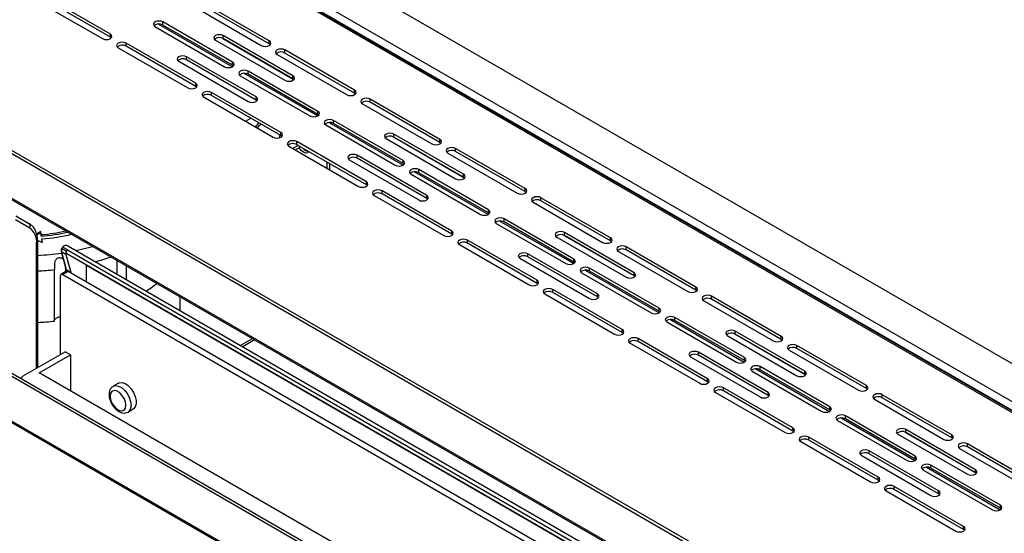
# Model space of a CAD drawing. Units: millimetres. Extents: x 488 to 3458, y -4 to 2096.
# Drawn here: x 3163 to 3296, y 501 to 570 of the extents above; entities that cross this region are included whole.
import ezdxf

# ---------------------------------------------------------------- set-up
doc = ezdxf.new("R2010")
doc.units = ezdxf.units.MM

# ---------------------------------------------------------------- blocks, each defined once
blk = doc.blocks.new('A$C42FD7C8A')
at = {"color": 7, "linetype": 'Continuous', "lineweight": 25}
for p, q in [((652.04, 154.7), (116.41, 463.84)), ((648.65, 151.52), (110.89, 461.88)), ((647.55, 150.68), (109.44, 461.25)), ((647.76, 150.76), (109.83, 461.23)), ((648.15, 150.66), (110.4, 461.03)), ((70.48, 440.89), (601.66, 134.32)), ((70.84, 441.09), (602.01, 134.53)), ((69.42, 435.46), (602.72, 127.67)), ((69.55, 435.18), (602.85, 127.39)), ((575.64, 119.3), (44.46, 425.87)), ((575.99, 119.51), (44.81, 426.07)), ((576.7, 112.65), (43.4, 420.44)), ((43.33, 420.32), (576.63, 112.53)), ((429.83, 257.24), (420.46, 262.65)), ((419.4, 262.03), (428.77, 256.63)), ((429.83, 256.83), (420.46, 262.24)), ((451.22, 256.32), (441.85, 261.73)), ((451.22, 255.91), (441.85, 261.32)), ((440.79, 261.12), (450.16, 255.71)), ((446.27, 253.46), (436.9, 258.87)), ((436.9, 258.46), (436.9, 258.87)), ((435.84, 258.26), (445.21, 252.85)), ((446.27, 253.06), (436.9, 258.46)), ((429.83, 256.83), (429.83, 257.24)), ((429.96, 256.73), (429.83, 256.83)), ((441.32, 250.61), (431.95, 256.01)), ((431.95, 255.61), (431.95, 256.01)), ((443.98, 256.42), (453.34, 251.02)), ((444.98, 256.66), (454.46, 251.18)), ((454.41, 251.63), (445.04, 257.03)), ((445.04, 256.63), (445.04, 257.03)), ((454.41, 251.22), (445.04, 256.63)), ((451.22, 255.91), (451.22, 256.32)), ((430.89, 255.4), (440.26, 250)), ((441.32, 250.2), (431.95, 255.61)), ((451.35, 255.81), (451.22, 255.91)), ((462.71, 249.69), (453.34, 255.1)), ((453.34, 254.69), (453.34, 255.1)), ((462.71, 249.28), (453.34, 254.69)), ((439.03, 253.57), (448.4, 248.16)), ((449.46, 248.77), (440.09, 254.18)), ((440.09, 253.77), (440.09, 254.18)), ((449.46, 248.36), (440.09, 253.77)), ((446.27, 253.06), (446.27, 253.46)), ((452.28, 254.48), (461.65, 249.08)), ((446.4, 252.95), (446.27, 253.06)), ((457.76, 246.83), (448.4, 252.24)), ((448.4, 251.83), (448.4, 252.24)), ((447.33, 251.63), (456.7, 246.22)), ((457.76, 246.42), (448.4, 251.83)), ((454.41, 251.22), (454.41, 251.63)), ((454.54, 251.12), (454.41, 251.22)), ((441.32, 250.2), (441.32, 250.61)), ((441.46, 250.1), (441.32, 250.2)), ((452.81, 243.98), (443.45, 249.38)), ((443.45, 248.97), (443.45, 249.38)), ((462.71, 249.28), (462.71, 249.69)), ((442.38, 248.77), (451.75, 243.36)), ((452.81, 243.57), (443.45, 248.97)), ((449.46, 248.36), (449.46, 248.77)), ((449.59, 248.26), (449.46, 248.36)), ((462.85, 249.18), (462.71, 249.28)), ((474.2, 243.06), (464.84, 248.46)), ((464.84, 248.06), (464.84, 248.46)), ((474.2, 242.65), (464.84, 248.06)), ((457.76, 246.42), (457.76, 246.83)), ((463.77, 247.85), (473.14, 242.45)), ((448.05, 245.5), (448.75, 245.91)), ((457.9, 246.32), (457.76, 246.42)), ((469.25, 240.2), (459.89, 245.61)), ((459.89, 245.2), (459.89, 245.61)), ((458.83, 245), (468.19, 239.59)), ((469.25, 239.79), (459.89, 245.2)), ((452.64, 243.29), (452.64, 243.67)), ((452.81, 243.57), (452.81, 243.98)), ((452.95, 243.47), (452.81, 243.57)), ((464.31, 237.34), (454.94, 242.75)), ((454.94, 242.34), (454.94, 242.75)), ((466.96, 243.16), (476.33, 237.75)), ((467.96, 243.4), (477.44, 237.92)), ((477.39, 238.36), (468.02, 243.77)), ((468.02, 243.36), (468.02, 243.77)), ((477.39, 237.96), (468.02, 243.36)), ((474.2, 242.65), (474.2, 243.06)), ((453.88, 242.14), (463.24, 236.73)), ((455.12, 242.24), (454.41, 241.83)), ((455.47, 242.04), (454.76, 241.63)), ((464.31, 236.94), (454.94, 242.34)), ((474.34, 242.55), (474.2, 242.65)), ((485.7, 236.43), (476.33, 241.83)), ((476.33, 241.42), (476.33, 241.83)), ((485.7, 236.02), (476.33, 241.42)), ((462.01, 240.3), (471.38, 234.9)), ((472.44, 235.51), (463.07, 240.91)), ((463.07, 240.51), (463.07, 240.91)), ((472.44, 235.1), (463.07, 240.51)), ((469.25, 239.79), (469.25, 240.2)), ((475.27, 241.22), (484.63, 235.81)), ((459, 240), (459, 239.18)), ((459.36, 239.79), (459.36, 238.98)), ((469.39, 239.69), (469.25, 239.79)), ((480.75, 233.57), (471.38, 238.98)), ((471.38, 238.57), (471.38, 238.98)), ((470.32, 238.36), (479.68, 232.96)), ((480.75, 233.16), (471.38, 238.57)), ((477.39, 237.96), (477.39, 238.36)), ((477.52, 237.85), (477.39, 237.96)), ((464.31, 236.94), (464.31, 237.34)), ((464.44, 236.83), (464.31, 236.94)), ((475.8, 230.71), (466.43, 236.12)), ((466.43, 235.71), (466.43, 236.12)), ((485.7, 236.02), (485.7, 236.43)), ((465.37, 235.51), (474.73, 230.1)), ((475.8, 230.3), (466.43, 235.71)), ((472.44, 235.1), (472.44, 235.51)), ((472.57, 235), (472.44, 235.1)), ((485.83, 235.92), (485.7, 236.02)), ((497.19, 229.79), (487.82, 235.2)), ((487.82, 234.79), (487.82, 235.2)), ((497.19, 229.39), (487.82, 234.79)), ((480.75, 233.16), (480.75, 233.57)), ((486.76, 234.59), (496.12, 229.18)), ((418.97, 231.11), (417.05, 232.22)), ((417.12, 232.76), (418.87, 231.74)), ((480.88, 233.06), (480.75, 233.16)), ((492.24, 226.94), (482.87, 232.34)), ((482.87, 231.94), (482.87, 232.34)), ((481.81, 231.73), (491.18, 226.33)), ((492.24, 226.53), (482.87, 231.94)), ((420.45, 230.67), (419.9, 230.35)), ((420.45, 230.46), (419.93, 230.17)), ((420.04, 229.45), (420.67, 229.19)), ((420.52, 230.23), (420.45, 230.67)), ((420.45, 230.46), (420.45, 230.67)), ((420.52, 230.02), (420.45, 230.46)), ((420.52, 230.02), (420.52, 230.23)), ((420.67, 229.19), (420.6, 229.65)), ((420.6, 229.45), (420.6, 229.65)), ((420.64, 229.2), (420.6, 229.45)), ((475.8, 230.3), (475.8, 230.71)), ((475.93, 230.2), (475.8, 230.3)), ((487.29, 224.08), (477.92, 229.49)), ((477.92, 229.08), (477.92, 229.49)), ((489.94, 229.9), (499.31, 224.49)), ((490.94, 230.13), (500.42, 224.66)), ((500.37, 225.1), (491, 230.51)), ((491, 230.1), (491, 230.51)), ((500.37, 224.69), (491, 230.1)), ((497.19, 229.39), (497.19, 229.79)), ((420.05, 212.33), (420.05, 229.25)), ((423.38, 228.56), (423.28, 228.38)), ((423.44, 228.53), (423.33, 228.35)), ((423.33, 228.35), (423.93, 228)), ((424.04, 228.18), (423.44, 228.53)), ((423.93, 228), (424.04, 228.18)), ((424.04, 228.18), (595.51, 129.22)), ((424.18, 228.68), (596.36, 129.3)), ((476.86, 228.88), (486.23, 223.47)), ((487.29, 223.67), (477.92, 229.08)), ((497.32, 229.28), (497.19, 229.39)), ((508.68, 223.16), (499.31, 228.57)), ((499.31, 228.16), (499.31, 228.57)), ((508.68, 222.75), (499.31, 228.16)), ((423.2, 227.95), (423.83, 225.64)), ((423.84, 227.55), (423.24, 227.9)), ((423.24, 227.9), (423.89, 225.52)), ((423.84, 227.55), (424.49, 225.18)), ((426.62, 226.12), (424.04, 227.61)), ((484.99, 227.04), (494.36, 221.63)), ((495.42, 222.24), (486.05, 227.65)), ((486.05, 227.24), (486.05, 227.65)), ((495.42, 221.84), (486.05, 227.24)), ((492.24, 226.53), (492.24, 226.94)), ((498.25, 227.96), (507.62, 222.55)), ((422.32, 218.58), (422.32, 225.52)), ((423.79, 225.71), (423.78, 225.84)), ((423.79, 225.81), (423.79, 225.23)), ((423.79, 225.71), (423.79, 225.23)), ((423.89, 225.52), (424.49, 225.18)), ((426.62, 226.12), (595.31, 128.76)), ((426.62, 223.84), (426.62, 226.12)), ((430.76, 224.88), (430.76, 226.71)), ((431.96, 226.02), (431.96, 224.19)), ((492.37, 226.43), (492.24, 226.53)), ((503.73, 220.31), (494.36, 225.71)), ((494.36, 225.3), (494.36, 225.71)), ((423.08, 224.65), (423.08, 214.08)), ((423.89, 225.29), (423.18, 224.88)), ((424.14, 225.26), (423.43, 224.86)), ((423.43, 224.86), (595.61, 125.48)), ((596.32, 125.89), (424.14, 225.26)), ((424.49, 225.18), (424.49, 225.06)), ((493.3, 225.1), (502.67, 219.69)), ((503.73, 219.9), (494.36, 225.3)), ((500.37, 224.69), (500.37, 225.1)), ((500.5, 224.59), (500.37, 224.69)), ((487.29, 223.67), (487.29, 224.08)), ((487.42, 223.57), (487.29, 223.67)), ((498.78, 217.45), (489.41, 222.86)), ((489.41, 222.45), (489.41, 222.86)), ((508.68, 222.75), (508.68, 223.16)), ((439.21, 220), (439.21, 221.83)), ((488.35, 222.24), (497.72, 216.84)), ((498.78, 217.04), (489.41, 222.45)), ((495.42, 221.84), (495.42, 222.24)), ((495.55, 221.73), (495.42, 221.84)), ((508.81, 222.65), (508.68, 222.75)), ((520.17, 216.53), (510.8, 221.94)), ((510.8, 221.53), (510.8, 221.94)), ((520.17, 216.12), (510.8, 221.53)), ((503.73, 219.9), (503.73, 220.31)), ((509.74, 221.33), (519.11, 215.92)), ((503.86, 219.8), (503.73, 219.9)), ((515.22, 213.67), (505.85, 219.08)), ((505.85, 218.67), (505.85, 219.08)), ((504.79, 218.47), (514.16, 213.06)), ((515.22, 213.27), (505.85, 218.67)), ((448.95, 216.21), (447.37, 215.29)), ((498.78, 217.04), (498.78, 217.45)), ((498.91, 216.94), (498.78, 217.04)), ((510.27, 210.82), (500.9, 216.22)), ((500.9, 215.82), (500.9, 216.22)), ((512.92, 216.63), (522.29, 211.23)), ((513.92, 216.87), (523.4, 211.39)), ((523.35, 211.84), (513.98, 217.24)), ((513.98, 216.84), (513.98, 217.24)), ((523.35, 211.43), (513.98, 216.84)), ((520.17, 216.12), (520.17, 216.53)), ((499.84, 215.61), (509.21, 210.21)), ((510.27, 210.41), (500.9, 215.82)), ((520.3, 216.02), (520.17, 216.12)), ((531.66, 209.9), (522.29, 215.31)), ((522.29, 214.9), (522.29, 215.31)), ((531.66, 209.49), (522.29, 214.9)), ((418.1, 211.2), (423.75, 214.46)), ((420.22, 211.61), (424.46, 214.06)), ((424.46, 214.06), (423.75, 214.46)), ((424.46, 214.06), (424.46, 209.16)), ((507.97, 213.78), (517.34, 208.37)), ((518.4, 208.98), (509.03, 214.39)), ((509.03, 213.98), (509.03, 214.39)), ((518.4, 208.57), (509.03, 213.98)), ((515.22, 213.27), (515.22, 213.67)), ((521.23, 214.69), (530.6, 209.29)), ((515.35, 213.16), (515.22, 213.27)), ((526.71, 207.04), (517.34, 212.45)), ((517.34, 212.04), (517.34, 212.45)), ((584.97, 116.52), (420.22, 211.61)), ((516.28, 211.84), (525.65, 206.43)), ((526.71, 206.63), (517.34, 212.04)), ((523.35, 211.43), (523.35, 211.84)), ((523.48, 211.33), (523.35, 211.43)), ((430.92, 210.21), (430.21, 209.8)), ((510.27, 210.41), (510.27, 210.82)), ((510.4, 210.31), (510.27, 210.41)), ((521.76, 204.19), (512.39, 209.59)), ((512.39, 209.18), (512.39, 209.59)), ((531.66, 209.49), (531.66, 209.9)), ((511.33, 208.98), (520.7, 203.57)), ((521.76, 203.78), (512.39, 209.18)), ((518.4, 208.57), (518.4, 208.98)), ((518.53, 208.47), (518.4, 208.57)), ((531.79, 209.39), (531.66, 209.49)), ((543.15, 203.27), (533.78, 208.67)), ((533.78, 208.27), (533.78, 208.67)), ((543.15, 202.86), (533.78, 208.27)), ((526.71, 206.63), (526.71, 207.04)), ((532.72, 208.06), (542.09, 202.66)), ((432.21, 206.34), (432.92, 206.75)), ((526.84, 206.53), (526.71, 206.63)), ((538.2, 200.41), (528.83, 205.82)), ((528.83, 205.41), (528.83, 205.82)), ((527.77, 205.21), (537.14, 199.8)), ((538.2, 200), (528.83, 205.41)), ((521.76, 203.78), (521.76, 204.19)), ((521.89, 203.68), (521.76, 203.78)), ((533.25, 197.55), (523.88, 202.96)), ((523.88, 202.55), (523.88, 202.96)), ((535.9, 203.37), (545.27, 197.96)), ((536.9, 203.6), (546.38, 198.13)), ((546.33, 198.57), (536.96, 203.98)), ((536.96, 203.57), (536.96, 203.98)), ((546.33, 198.17), (536.96, 203.57)), ((543.15, 202.86), (543.15, 203.27)), ((522.82, 202.35), (532.19, 196.94)), ((533.25, 197.15), (523.88, 202.55)), ((543.28, 202.76), (543.15, 202.86)), ((554.64, 196.64), (545.27, 202.04)), ((545.27, 201.63), (545.27, 202.04)), ((554.64, 196.23), (545.27, 201.63)), ((530.95, 200.51), (540.32, 195.11)), ((541.38, 195.72), (532.01, 201.12)), ((532.01, 200.72), (532.01, 201.12)), ((541.38, 195.31), (532.01, 200.72)), ((538.2, 200), (538.2, 200.41)), ((544.21, 201.43), (553.58, 196.02)), ((538.33, 199.9), (538.2, 200)), ((549.69, 193.78), (540.32, 199.19)), ((540.32, 198.78), (540.32, 199.19)), ((539.26, 198.57), (548.63, 193.17)), ((549.69, 193.37), (540.32, 198.78)), ((546.33, 198.17), (546.33, 198.57)), ((546.46, 198.06), (546.33, 198.17)), ((533.25, 197.15), (533.25, 197.55)), ((533.38, 197.04), (533.25, 197.15)), ((544.74, 190.92), (535.37, 196.33)), ((535.37, 195.92), (535.37, 196.33)), ((534.31, 195.72), (543.68, 190.31)), ((544.74, 190.51), (535.37, 195.92)), ((541.38, 195.31), (541.38, 195.72)), ((541.51, 195.21), (541.38, 195.31)), ((549.69, 193.37), (549.69, 193.78)), ((549.82, 193.27), (549.69, 193.37)), ((544.74, 190.51), (544.74, 190.92)), ((544.87, 190.41), (544.74, 190.51))]:
    blk.add_line(p, q, dxfattribs=at)
at = {"color": 8, "linetype": 'Continuous', "lineweight": 25}
for p, q in [((436.33, 258.59), (446.27, 252.85)), ((447.82, 251.96), (457.76, 246.22)), ((459.31, 245.33), (469.25, 239.59)), ((470.8, 238.69), (480.74, 232.95)), ((482.29, 232.06), (492.23, 226.32)), ((419.9, 212.24), (419.9, 229.05)), ((595.31, 128.76), (424.04, 227.61)), ((493.78, 225.43), (503.72, 219.69)), ((505.27, 218.8), (515.21, 213.06)), ((449.25, 216.04), (447.66, 215.13)), ((516.76, 212.17), (526.7, 206.43)), ((528.25, 205.54), (538.19, 199.8)), ((539.74, 198.9), (549.68, 193.16))]:
    blk.add_line(p, q, dxfattribs=at)
at = {"color": 7, "linetype": 'Continuous', "lineweight": 25, "flags": 128}
for points in [[(436.9, 258.87), (436.66, 258.97), (436.37, 259), (436.09, 258.97), (435.84, 258.87), (435.68, 258.73), (435.62, 258.57), (435.68, 258.4), (435.84, 258.26)], [(428.77, 256.63), (429.02, 256.53), (429.3, 256.5), (429.59, 256.53), (429.83, 256.63), (430, 256.77), (430.05, 256.93), (430, 257.1), (429.83, 257.24)], [(431.95, 256.01), (431.71, 256.11), (431.42, 256.14), (431.14, 256.11), (430.89, 256.01), (430.73, 255.87), (430.67, 255.71), (430.73, 255.54), (430.89, 255.4)], [(445.04, 257.03), (444.79, 257.13), (444.51, 257.16), (444.22, 257.13), (443.98, 257.03), (443.81, 256.89), (443.76, 256.73), (443.81, 256.56), (443.98, 256.42)], [(450.16, 255.71), (450.41, 255.61), (450.69, 255.58), (450.98, 255.61), (451.22, 255.71), (451.39, 255.85), (451.44, 256.01), (451.39, 256.18), (451.22, 256.32)], [(453.34, 255.1), (453.1, 255.19), (452.81, 255.22), (452.53, 255.19), (452.28, 255.1), (452.12, 254.96), (452.06, 254.79), (452.12, 254.62), (452.28, 254.48)], [(440.09, 254.18), (439.84, 254.27), (439.56, 254.31), (439.27, 254.27), (439.03, 254.18), (438.86, 254.04), (438.81, 253.87), (438.86, 253.71), (439.03, 253.57)], [(445.21, 252.85), (445.46, 252.76), (445.74, 252.73), (446.03, 252.76), (446.27, 252.85), (446.44, 252.99), (446.49, 253.16), (446.44, 253.32), (446.27, 253.46)], [(448.4, 252.24), (448.15, 252.33), (447.86, 252.37), (447.58, 252.33), (447.33, 252.24), (447.17, 252.1), (447.11, 251.93), (447.17, 251.77), (447.33, 251.63)], [(453.34, 251.02), (453.59, 250.92), (453.88, 250.89), (454.16, 250.92), (454.41, 251.02), (454.57, 251.16), (454.63, 251.32), (454.57, 251.49), (454.41, 251.63)], [(440.26, 250), (440.51, 249.9), (440.79, 249.87), (441.08, 249.9), (441.32, 250), (441.49, 250.14), (441.54, 250.3), (441.49, 250.47), (441.32, 250.61)], [(443.45, 249.38), (443.2, 249.48), (442.92, 249.51), (442.63, 249.48), (442.38, 249.38), (442.22, 249.24), (442.17, 249.08), (442.22, 248.91), (442.38, 248.77)], [(461.65, 249.08), (461.9, 248.98), (462.18, 248.95), (462.47, 248.98), (462.71, 249.08), (462.88, 249.22), (462.93, 249.38), (462.88, 249.55), (462.71, 249.69)], [(448.4, 248.16), (448.64, 248.06), (448.93, 248.03), (449.21, 248.06), (449.46, 248.16), (449.62, 248.3), (449.68, 248.46), (449.62, 248.63), (449.46, 248.77)], [(464.84, 248.46), (464.59, 248.56), (464.31, 248.59), (464.02, 248.56), (463.77, 248.46), (463.61, 248.32), (463.56, 248.16), (463.61, 247.99), (463.77, 247.85)], [(456.7, 246.22), (456.95, 246.13), (457.23, 246.09), (457.52, 246.13), (457.76, 246.22), (457.93, 246.36), (457.98, 246.53), (457.93, 246.69), (457.76, 246.83)], [(459.89, 245.61), (459.64, 245.7), (459.36, 245.73), (459.07, 245.7), (458.83, 245.61), (458.66, 245.47), (458.61, 245.3), (458.66, 245.14), (458.83, 245)], [(450.17, 245.1), (449.8, 244.84), (449.58, 244.62)], [(451.75, 243.36), (452, 243.27), (452.28, 243.24), (452.57, 243.27), (452.81, 243.36), (452.98, 243.5), (453.03, 243.67), (452.98, 243.84), (452.81, 243.98)], [(454.94, 242.75), (454.69, 242.85), (454.41, 242.88), (454.12, 242.85), (453.88, 242.75), (453.71, 242.61), (453.66, 242.45), (453.71, 242.28), (453.88, 242.14)], [(468.02, 243.77), (467.77, 243.87), (467.49, 243.9), (467.2, 243.87), (466.96, 243.77), (466.79, 243.63), (466.74, 243.47), (466.79, 243.3), (466.96, 243.16)], [(473.14, 242.45), (473.39, 242.35), (473.67, 242.32), (473.96, 242.35), (474.2, 242.45), (474.37, 242.59), (474.42, 242.75), (474.37, 242.92), (474.2, 243.06)], [(456.54, 241.42), (456.38, 241.26), (456.12, 241.21), (455.82, 241.32), (455.52, 241.56), (455.26, 241.91), (455.26, 241.91)], [(476.33, 241.83), (476.08, 241.93), (475.8, 241.96), (475.51, 241.93), (475.27, 241.83), (475.1, 241.69), (475.05, 241.53), (475.1, 241.36), (475.27, 241.22)], [(463.07, 240.91), (462.82, 241.01), (462.54, 241.04), (462.25, 241.01), (462.01, 240.91), (461.84, 240.77), (461.79, 240.61), (461.84, 240.44), (462.01, 240.3)], [(468.19, 239.59), (468.44, 239.49), (468.72, 239.46), (469.01, 239.49), (469.25, 239.59), (469.42, 239.73), (469.47, 239.89), (469.42, 240.06), (469.25, 240.2)], [(471.38, 238.98), (471.13, 239.07), (470.85, 239.1), (470.56, 239.07), (470.32, 238.98), (470.15, 238.84), (470.1, 238.67), (470.15, 238.5), (470.32, 238.36)], [(476.33, 237.75), (476.57, 237.66), (476.86, 237.63), (477.14, 237.66), (477.39, 237.75), (477.55, 237.89), (477.61, 238.06), (477.55, 238.22), (477.39, 238.36)], [(463.24, 236.73), (463.49, 236.64), (463.77, 236.61), (464.06, 236.64), (464.31, 236.73), (464.47, 236.87), (464.52, 237.04), (464.47, 237.2), (464.31, 237.34)], [(466.43, 236.12), (466.18, 236.21), (465.9, 236.25), (465.61, 236.21), (465.37, 236.12), (465.2, 235.98), (465.15, 235.81), (465.2, 235.65), (465.37, 235.51)], [(484.63, 235.81), (484.88, 235.72), (485.16, 235.69), (485.45, 235.72), (485.7, 235.81), (485.86, 235.95), (485.91, 236.12), (485.86, 236.29), (485.7, 236.43)], [(471.38, 234.9), (471.62, 234.8), (471.91, 234.77), (472.19, 234.8), (472.44, 234.9), (472.6, 235.04), (472.66, 235.2), (472.6, 235.37), (472.44, 235.51)], [(487.82, 235.2), (487.57, 235.3), (487.29, 235.33), (487, 235.3), (486.76, 235.2), (486.59, 235.06), (486.54, 234.9), (486.59, 234.73), (486.76, 234.59)], [(479.68, 232.96), (479.93, 232.86), (480.22, 232.83), (480.5, 232.86), (480.75, 232.96), (480.91, 233.1), (480.97, 233.26), (480.91, 233.43), (480.75, 233.57)], [(482.87, 232.34), (482.62, 232.44), (482.34, 232.47), (482.05, 232.44), (481.81, 232.34), (481.64, 232.2), (481.59, 232.04), (481.64, 231.87), (481.81, 231.73)], [(474.73, 230.1), (474.98, 230.01), (475.27, 229.97), (475.55, 230.01), (475.8, 230.1), (475.96, 230.24), (476.02, 230.41), (475.96, 230.57), (475.8, 230.71)], [(477.92, 229.49), (477.67, 229.58), (477.39, 229.61), (477.1, 229.58), (476.86, 229.49), (476.69, 229.35), (476.64, 229.18), (476.69, 229.02), (476.86, 228.88)], [(491, 230.51), (490.76, 230.6), (490.47, 230.64), (490.18, 230.6), (489.94, 230.51), (489.78, 230.37), (489.72, 230.2), (489.78, 230.04), (489.94, 229.9)], [(496.12, 229.18), (496.37, 229.09), (496.66, 229.06), (496.94, 229.09), (497.19, 229.18), (497.35, 229.32), (497.41, 229.49), (497.35, 229.65), (497.19, 229.79)], [(423.44, 228.53), (423.42, 228.54), (423.4, 228.55), (423.39, 228.56), (423.38, 228.56), (423.38, 228.56)], [(424.04, 227.61), (423.99, 227.64), (423.96, 227.69), (423.94, 227.76), (423.93, 227.84), (423.94, 227.92), (423.96, 228.01), (423.99, 228.1), (424.04, 228.18)], [(499.31, 228.57), (499.06, 228.66), (498.78, 228.7), (498.49, 228.66), (498.25, 228.57), (498.08, 228.43), (498.03, 228.26), (498.08, 228.1), (498.25, 227.96)], [(486.05, 227.65), (485.81, 227.75), (485.52, 227.78), (485.23, 227.75), (484.99, 227.65), (484.83, 227.51), (484.77, 227.35), (484.83, 227.18), (484.99, 227.04)], [(491.18, 226.33), (491.42, 226.23), (491.71, 226.2), (491.99, 226.23), (492.24, 226.33), (492.4, 226.47), (492.46, 226.63), (492.4, 226.8), (492.24, 226.94)], [(494.36, 225.71), (494.11, 225.81), (493.83, 225.84), (493.54, 225.81), (493.3, 225.71), (493.13, 225.57), (493.08, 225.41), (493.13, 225.24), (493.3, 225.1)], [(499.31, 224.49), (499.55, 224.39), (499.84, 224.36), (500.12, 224.39), (500.37, 224.49), (500.53, 224.63), (500.59, 224.79), (500.53, 224.96), (500.37, 225.1)], [(486.23, 223.47), (486.47, 223.37), (486.76, 223.34), (487.04, 223.37), (487.29, 223.47), (487.45, 223.61), (487.51, 223.77), (487.45, 223.94), (487.29, 224.08)], [(489.41, 222.86), (489.16, 222.95), (488.88, 222.98), (488.59, 222.95), (488.35, 222.86), (488.18, 222.72), (488.13, 222.55), (488.18, 222.38), (488.35, 222.24)], [(507.62, 222.55), (507.86, 222.46), (508.15, 222.42), (508.43, 222.46), (508.68, 222.55), (508.84, 222.69), (508.9, 222.86), (508.84, 223.02), (508.68, 223.16)], [(494.36, 221.63), (494.6, 221.54), (494.89, 221.51), (495.17, 221.54), (495.42, 221.63), (495.58, 221.77), (495.64, 221.94), (495.58, 222.1), (495.42, 222.24)], [(510.8, 221.94), (510.55, 222.03), (510.27, 222.06), (509.98, 222.03), (509.74, 221.94), (509.57, 221.8), (509.52, 221.63), (509.57, 221.47), (509.74, 221.33)], [(502.67, 219.69), (502.91, 219.6), (503.2, 219.57), (503.48, 219.6), (503.73, 219.69), (503.89, 219.83), (503.95, 220), (503.89, 220.17), (503.73, 220.31)], [(505.85, 219.08), (505.6, 219.18), (505.32, 219.21), (505.03, 219.18), (504.79, 219.08), (504.62, 218.94), (504.57, 218.78), (504.62, 218.61), (504.79, 218.47)], [(497.72, 216.84), (497.96, 216.74), (498.25, 216.71), (498.53, 216.74), (498.78, 216.84), (498.94, 216.98), (499, 217.14), (498.94, 217.31), (498.78, 217.45)], [(500.9, 216.22), (500.65, 216.32), (500.37, 216.35), (500.08, 216.32), (499.84, 216.22), (499.67, 216.08), (499.62, 215.92), (499.67, 215.75), (499.84, 215.61)], [(513.98, 217.24), (513.74, 217.34), (513.45, 217.37), (513.16, 217.34), (512.92, 217.24), (512.76, 217.1), (512.7, 216.94), (512.76, 216.77), (512.92, 216.63)], [(519.11, 215.92), (519.35, 215.82), (519.64, 215.79), (519.92, 215.82), (520.17, 215.92), (520.33, 216.06), (520.39, 216.22), (520.33, 216.39), (520.17, 216.53)], [(522.29, 215.31), (522.04, 215.4), (521.76, 215.43), (521.47, 215.4), (521.23, 215.31), (521.06, 215.17), (521.01, 215), (521.06, 214.83), (521.23, 214.69)], [(509.03, 214.39), (508.79, 214.48), (508.5, 214.51), (508.21, 214.48), (507.97, 214.39), (507.81, 214.25), (507.75, 214.08), (507.81, 213.92), (507.97, 213.78)], [(514.16, 213.06), (514.4, 212.97), (514.69, 212.94), (514.97, 212.97), (515.22, 213.06), (515.38, 213.2), (515.44, 213.37), (515.38, 213.53), (515.22, 213.67)], [(517.34, 212.45), (517.09, 212.54), (516.81, 212.58), (516.52, 212.54), (516.28, 212.45), (516.11, 212.31), (516.06, 212.14), (516.11, 211.98), (516.28, 211.84)], [(522.29, 211.23), (522.53, 211.13), (522.82, 211.1), (523.11, 211.13), (523.35, 211.23), (523.51, 211.37), (523.57, 211.53), (523.51, 211.7), (523.35, 211.84)], [(430.92, 210.21), (431.04, 210.26), (431.4, 210.3), (431.81, 210.17), (432.23, 209.89), (432.63, 209.48), (432.96, 208.99), (433.19, 208.45), (433.32, 207.91), (433.32, 207.43), (433.19, 207.03), (432.96, 206.77), (432.92, 206.75)], [(509.21, 210.21), (509.45, 210.11), (509.74, 210.08), (510.02, 210.11), (510.27, 210.21), (510.43, 210.35), (510.49, 210.51), (510.43, 210.68), (510.27, 210.82)], [(512.39, 209.59), (512.15, 209.69), (511.86, 209.72), (511.57, 209.69), (511.33, 209.59), (511.17, 209.45), (511.11, 209.29), (511.17, 209.12), (511.33, 208.98)], [(530.6, 209.29), (530.84, 209.19), (531.13, 209.16), (531.41, 209.19), (531.66, 209.29), (531.82, 209.43), (531.88, 209.59), (531.82, 209.76), (531.66, 209.9)], [(431.92, 207.25), (431.86, 207.71), (431.67, 208.18), (431.39, 208.62), (431.04, 208.97), (430.67, 209.18), (430.33, 209.23), (430.05, 209.12), (429.86, 208.86), (429.8, 208.48), (429.86, 208.02), (430.05, 207.55), (430.33, 207.11), (430.67, 206.77), (431.04, 206.55), (431.39, 206.5), (431.67, 206.61), (431.86, 206.87), (431.92, 207.25)], [(517.34, 208.37), (517.58, 208.27), (517.87, 208.24), (518.16, 208.27), (518.4, 208.37), (518.56, 208.51), (518.62, 208.67), (518.56, 208.84), (518.4, 208.98)], [(533.78, 208.67), (533.54, 208.77), (533.25, 208.8), (532.96, 208.77), (532.72, 208.67), (532.56, 208.53), (532.5, 208.37), (532.56, 208.2), (532.72, 208.06)], [(525.65, 206.43), (525.89, 206.34), (526.18, 206.3), (526.46, 206.34), (526.71, 206.43), (526.87, 206.57), (526.93, 206.74), (526.87, 206.9), (526.71, 207.04)], [(528.83, 205.82), (528.59, 205.91), (528.3, 205.94), (528.01, 205.91), (527.77, 205.82), (527.61, 205.68), (527.55, 205.51), (527.61, 205.35), (527.77, 205.21)], [(520.7, 203.57), (520.94, 203.48), (521.23, 203.45), (521.51, 203.48), (521.76, 203.57), (521.92, 203.71), (521.98, 203.88), (521.92, 204.05), (521.76, 204.19)], [(523.88, 202.96), (523.64, 203.06), (523.35, 203.09), (523.06, 203.06), (522.82, 202.96), (522.66, 202.82), (522.6, 202.66), (522.66, 202.49), (522.82, 202.35)], [(536.96, 203.98), (536.72, 204.08), (536.43, 204.11), (536.14, 204.08), (535.9, 203.98), (535.74, 203.84), (535.68, 203.68), (535.74, 203.51), (535.9, 203.37)], [(542.09, 202.66), (542.33, 202.56), (542.62, 202.53), (542.9, 202.56), (543.15, 202.66), (543.31, 202.8), (543.37, 202.96), (543.31, 203.13), (543.15, 203.27)], [(545.27, 202.04), (545.03, 202.14), (544.74, 202.17), (544.45, 202.14), (544.21, 202.04), (544.05, 201.9), (543.99, 201.74), (544.05, 201.57), (544.21, 201.43)], [(532.01, 201.12), (531.77, 201.22), (531.48, 201.25), (531.19, 201.22), (530.95, 201.12), (530.79, 200.98), (530.73, 200.82), (530.79, 200.65), (530.95, 200.51)], [(537.14, 199.8), (537.38, 199.7), (537.67, 199.67), (537.95, 199.7), (538.2, 199.8), (538.36, 199.94), (538.42, 200.1), (538.36, 200.27), (538.2, 200.41)], [(540.32, 199.19), (540.08, 199.28), (539.79, 199.31), (539.5, 199.28), (539.26, 199.19), (539.1, 199.05), (539.04, 198.88), (539.1, 198.71), (539.26, 198.57)], [(545.27, 197.96), (545.51, 197.87), (545.8, 197.84), (546.09, 197.87), (546.33, 197.96), (546.49, 198.1), (546.55, 198.27), (546.49, 198.43), (546.33, 198.57)], [(532.19, 196.94), (532.43, 196.85), (532.72, 196.82), (533, 196.85), (533.25, 196.94), (533.41, 197.08), (533.47, 197.25), (533.41, 197.41), (533.25, 197.55)], [(535.37, 196.33), (535.13, 196.42), (534.84, 196.46), (534.55, 196.42), (534.31, 196.33), (534.15, 196.19), (534.09, 196.02), (534.15, 195.86), (534.31, 195.72)], [(540.32, 195.11), (540.56, 195.01), (540.85, 194.98), (541.14, 195.01), (541.38, 195.11), (541.54, 195.25), (541.6, 195.41), (541.54, 195.58), (541.38, 195.72)], [(548.63, 193.17), (548.87, 193.07), (549.16, 193.04), (549.44, 193.07), (549.69, 193.17), (549.85, 193.31), (549.91, 193.47), (549.85, 193.64), (549.69, 193.78)], [(543.68, 190.31), (543.92, 190.22), (544.21, 190.18), (544.5, 190.22), (544.74, 190.31), (544.9, 190.45), (544.96, 190.62), (544.9, 190.78), (544.74, 190.92)]]:
    blk.add_lwpolyline(points, dxfattribs=at)
at = {"color": 8, "linetype": 'Continuous', "lineweight": 25, "flags": 128}
for points in [[(423.33, 228.35), (423.31, 228.36), (423.3, 228.37), (423.29, 228.38), (423.28, 228.38), (423.28, 228.38)], [(425.19, 228.1), (425.94, 228.26), (427.41, 228.65)], [(430.21, 209.8), (430.51, 209.89), (430.9, 209.84), (431.32, 209.64), (431.73, 209.29), (432.09, 208.84), (432.38, 208.32), (432.56, 207.77), (432.63, 207.25)]]:
    blk.add_lwpolyline(points, dxfattribs=at)
at = {"color": 7, "linetype": 'Continuous', "lineweight": 25}
for centre, radius, start, end in [((436.38, 257.56), 1.05, 60.0728, 129.7039), ((444.51, 255.72), 1.05, 60.0728, 129.7039), ((431.43, 254.7), 1.05, 60.0728, 129.7039), ((452.82, 253.78), 1.05, 60.0728, 129.7039), ((439.56, 252.86), 1.05, 60.0728, 129.7039), ((447.87, 250.92), 1.05, 60.0728, 129.7039), ((442.92, 248.07), 1.05, 60.0728, 129.7039), ((464.31, 247.15), 1.05, 60.0728, 129.7039), ((459.36, 244.29), 1.05, 60.0728, 129.7039), ((450.85, 244), 1.63, 127.9947, 153.3692), ((467.49, 242.46), 1.05, 60.0728, 129.7039), ((454.41, 241.44), 1.05, 60.0728, 129.7039), ((456.65, 242.45), 1.04, 215.3551, 263.4232), ((475.8, 240.52), 1.05, 60.0728, 129.7039), ((462.55, 239.6), 1.05, 60.0728, 129.7039), ((470.85, 237.66), 1.05, 60.0728, 129.7039), ((465.9, 234.8), 1.05, 60.0728, 129.7039), ((487.29, 233.89), 1.05, 60.0728, 129.7039), ((482.34, 231.03), 1.05, 60.0728, 129.7039), ((418.59, 231.37), 0.461, 324.812, 53.6531), ((417.65, 229.27), 2.26, 354.3817, 54.2904), ((418.41, 255.42), 25.28, 274.784, 282.3351), ((418.42, 255.12), 25.19, 274.7742, 282.9448), ((418.43, 256.33), 26.77, 274.6482, 283.27), ((490.48, 229.19), 1.05, 60.0728, 129.7039), ((423.86, 228.01), 0.626, 147.0835, 190.0068), ((477.39, 228.17), 1.05, 60.0728, 129.7039), ((498.78, 227.25), 1.05, 60.0728, 129.7039), ((424.46, 227.66), 0.626, 147.0835, 190.0068), ((485.53, 226.34), 1.05, 60.0728, 129.7039), ((493.83, 224.4), 1.05, 60.0728, 129.7039), ((423.3, 224.69), 0.218, 50.815, 189.2203), ((424, 225.06), 0.251, 54.3909, 114.3073), ((425.18, 237.25), 17.43, 302.9713, 308.6794), ((488.88, 221.54), 1.05, 60.0728, 129.7039), ((510.27, 220.62), 1.05, 60.0728, 129.7039), ((422.98, 218.31), 0.793, 82.7508, 146.0993), ((505.33, 217.77), 1.05, 60.0728, 129.7039), ((418.24, 255.8), 37.44, 272.8083, 276.2562), ((513.46, 215.93), 1.05, 60.0728, 129.7039), ((500.38, 214.91), 1.05, 60.0728, 129.7039), ((521.77, 213.99), 1.05, 60.0728, 129.7039), ((508.51, 213.07), 1.05, 60.0728, 129.7039), ((516.82, 211.13), 1.05, 60.0728, 129.7039), ((418.31, 210.74), 0.509, 114.5497, 172.216), ((511.87, 208.28), 1.05, 60.0728, 129.7039), ((533.26, 207.36), 1.05, 60.0728, 129.7039), ((528.31, 204.5), 1.05, 60.0728, 129.7039), ((536.44, 202.67), 1.05, 60.0728, 129.7039), ((523.36, 201.65), 1.05, 60.0728, 129.7039), ((544.75, 200.73), 1.05, 60.0728, 129.7039), ((531.49, 199.81), 1.05, 60.0728, 129.7039), ((539.8, 197.87), 1.05, 60.0728, 129.7039), ((534.85, 195.01), 1.05, 60.0728, 129.7039)]:
    blk.add_arc(centre, radius, start, end, dxfattribs=at)
at = {"color": 8, "linetype": 'Continuous', "lineweight": 25}
for centre, radius, start, end in [((419.81, 229.27), 0.24, 292.7274, 355.9537), ((418.27, 261.92), 34.53, 272.9586, 278.3041), ((423.28, 227.98), 0.0857, 196.3368, 242.2729), ((419.85, 255.08), 29.6, 285.6388, 289.783), ((418.24, 262.74), 37.45, 272.7662, 276.2561), ((431.65, 207.14), 0.98, 304.6051, 6.5096)]:
    blk.add_arc(centre, radius, start, end, dxfattribs=at)
at = {"color": 7, "linetype": 'Continuous', "lineweight": 25}
for centre, major_axis, ratio, start_param, end_param in [((423.93, 228.24), (0.529, -0.305), 0.819242, 1.570794, 3.14159), ((423.93, 228.24), (0.497, -0.287), 0.87036, 1.571076, 3.141873), ((423.89, 225.99), (-0.015, 0.468), 0.224563, 2.392274, 3.00335)]:
    blk.add_ellipse(centre, major_axis=major_axis, ratio=ratio, start_param=start_param, end_param=end_param, dxfattribs=at)
for points, knots in [([(420.05, 229.25), (420.05, 229.38), (420.04, 229.77), (419.92, 230.36), (419.67, 230.97), (419.31, 231.44), (419.01, 231.65), (418.87, 231.74)], [0, 0, 0, 0, 0.122704, 0.354904, 0.586502, 0.812279, 1, 1, 1, 1]), ([(423.28, 228.38), (423.26, 228.34), (423.21, 228.24), (423.18, 228.09), (423.19, 227.99), (423.2, 227.95)], [0, 0, 0, 0, 0.30452, 0.710458, 1, 1, 1, 1]), ([(423.5, 226.85), (423.46, 226.9), (423.36, 227), (423.15, 227.09), (422.92, 227.11), (422.71, 227.05), (422.53, 226.94), (422.41, 226.77), (422.32, 226.52), (422.3, 226.17), (422.32, 225.81), (422.32, 225.6), (422.32, 225.52)], [0, 0, 0, 0, 0.073927, 0.166277, 0.250594, 0.332947, 0.415203, 0.498229, 0.58602, 0.716694, 0.894048, 1, 1, 1, 1]), ([(430.23, 209.78), (430.17, 209.76), (429.99, 209.67), (429.8, 209.39), (429.66, 209), (429.64, 208.55), (429.73, 208.05), (429.93, 207.53), (430.24, 207.05), (430.62, 206.64), (431.04, 206.35), (431.46, 206.2), (431.87, 206.18), (432.1, 206.29), (432.21, 206.34)], [0, 0, 0, 0, 0.0403188, 0.1204246, 0.2003163, 0.2863966, 0.3787743, 0.4726741, 0.5665893, 0.6614631, 0.7585411, 0.8458025, 0.9263252, 1, 1, 1, 1])]:
    blk.add_open_spline(points, degree=3, knots=knots, dxfattribs=at)

msp = doc.modelspace()

# ---------------------------------------------------------------- block references
msp.add_blockref('A$C42FD7C8A', (2745.88, 310.86))

doc.saveas('drawing.dxf')
